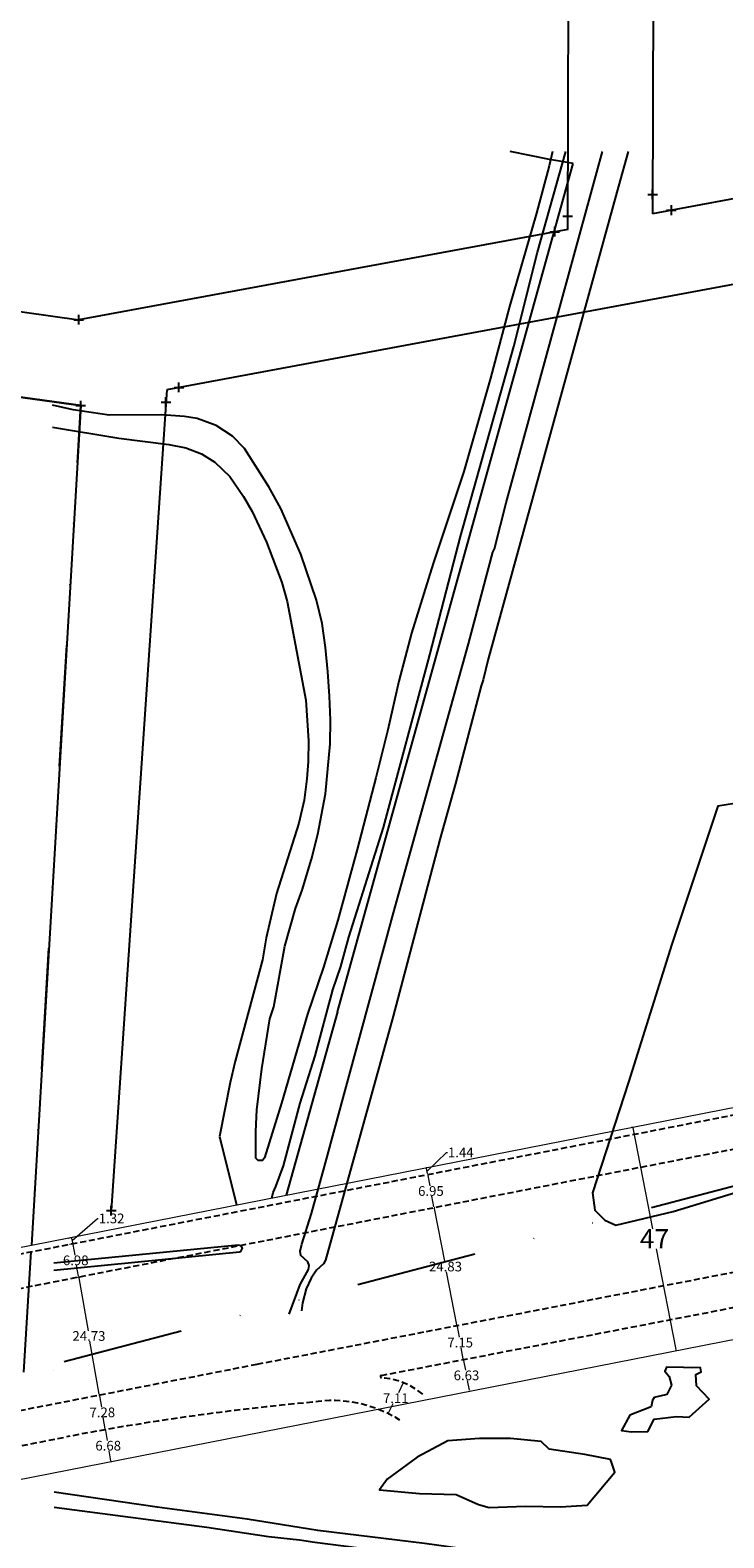
# Model space of a CAD drawing. Units: millimetres. Extents: x 182749 to 189171, y 1679692 to 1684263.
# Drawn here: x 183107 to 183250, y 1681170 to 1681482 of the extents above; entities that cross this region are included whole.
import ezdxf

# ---------------------------------------------------------------- set-up
doc = ezdxf.new("R2010")
doc.units = ezdxf.units.MM
doc.header["$LTSCALE"] = 5
doc.header["$MEASUREMENT"] = 0
doc.header["$PDMODE"] = 2
doc.header["$PDSIZE"] = -1
doc.linetypes.add('DASHED2', pattern=[0.375, 0.25, -0.125])
doc.linetypes.add('DIVISA', pattern=[12.5, 5, -2.5, 0, -2.5, 0, -2.5])
for name, color, linetype in [('Alinhamento_pddua', 6, 'Continuous'), ('Mat_Condor', 2, 'DIVISA'), ('T-ALINH-PROJ-C', 6, 'Continuous'), ('T-MFIO-EXI', 7, 'DASHED2'), ('T-TEXTP', 7, 'Continuous'), ('V-BANHADO', 102, 'Continuous'), ('V-CANAL', 111, 'Continuous'), ('V-LOTE', 1, 'Continuous'), ('V-REFERENCIA', 71, 'Continuous'), ('V-TESTADA', 200, 'Continuous')]:
    doc.layers.add(name, color=color, linetype=linetype)
doc.styles.get("Standard").update_dxf_attribs({"font": 'ARIAL.TTF'})
doc.dimstyles.get("Standard").update_dxf_attribs({"dimtxt": 0.18, "dimasz": 0.18, "dimexe": 0.18, "dimexo": 0.0625, "dimgap": 0.09, "dimtad": 0, "dimtih": 1, "dimtoh": 1, "dimdec": 4, "dimzin": 0, "dimdsep": 46, "dimtxsty": 'Standard', "dimcen": 0.09, "dimadec": 0, "dimazin": 0, "dimtfac": 1, "dimtdec": 4, "dimtofl": 0, "dimtmove": 0, "dimatfit": 3, "dimfxl": 0, "dimtolj": 1, "dimtzin": 0, "dimarcsym": 0})

# ---------------------------------------------------------------- blocks, each defined once
blk = doc.blocks.new('*D33')
at = {"layer": 'T-TEXTP', "color": 0, "lineweight": 0}
for p, q in [((183122.71, 1681192.38), (183123.06, 1681190.36)), ((183122.74, 1681192.57), (183122.86, 1681192.59)), ((183123.8, 1681186.16), (183123.45, 1681188.18)), ((183123.89, 1681185.99), (183124.01, 1681186.01))]:
    blk.add_line(p, q, dxfattribs=at)
at = {"layer": 'T-TEXTP', "color": 0}
for points in [[(183122.74, 1681192.39), (183122.68, 1681192.38), (183122.68, 1681192.56)], [(183123.83, 1681186.16), (183123.77, 1681186.15), (183123.83, 1681185.98)]]:
    blk.add_solid(points, dxfattribs=at)
at = {"layer": 'T-TEXTP', "color": 0, "lineweight": 0, "insert": (183123.26, 1681189.27), "char_height": 2, "attachment_point": 5}
blk.add_mtext('\\A1;6.68', dxfattribs=at)
blk = doc.blocks.new('*D34')
at = {"layer": 'T-TEXTP', "color": 0, "lineweight": 0}
for p, q in [((183121.34, 1681199.72), (183121.6, 1681199.77)), ((183121.45, 1681199.56), (183121.86, 1681197.24)), ((183122.65, 1681192.74), (183122.24, 1681195.06)), ((183122.62, 1681192.55), (183122.5, 1681192.53))]:
    blk.add_line(p, q, dxfattribs=at)
at = {"layer": 'T-TEXTP', "color": 0}
for points in [[(183121.48, 1681199.56), (183121.42, 1681199.55), (183121.42, 1681199.74)], [(183122.68, 1681192.74), (183122.62, 1681192.73), (183122.68, 1681192.56)]]:
    blk.add_solid(points, dxfattribs=at)
at = {"layer": 'T-TEXTP', "color": 0, "lineweight": 0, "insert": (183122.05, 1681196.15), "char_height": 2, "attachment_point": 5}
blk.add_mtext('\\A1;7.28', dxfattribs=at)
blk = doc.blocks.new('*D35')
at = {"layer": 'T-TEXTP', "color": 0, "lineweight": 0}
for p, q in [((183116.6, 1681224), (183117.34, 1681224.13)), ((183117.19, 1681223.92), (183119.1, 1681213.01)), ((183121.39, 1681199.91), (183119.48, 1681210.83)), ((183121.34, 1681199.72), (183121.6, 1681199.77))]:
    blk.add_line(p, q, dxfattribs=at)
at = {"layer": 'T-TEXTP', "color": 0}
for points in [[(183117.22, 1681223.93), (183117.16, 1681223.92), (183117.16, 1681224.1)], [(183121.42, 1681199.92), (183121.36, 1681199.91), (183121.42, 1681199.74)]]:
    blk.add_solid(points, dxfattribs=at)
at = {"layer": 'T-TEXTP', "color": 0, "lineweight": 0, "insert": (183119.29, 1681211.92), "char_height": 2, "attachment_point": 5}
blk.add_mtext('\\A1;24.73', dxfattribs=at)
blk = doc.blocks.new('*D36')
at = {"layer": 'T-TEXTP', "color": 0, "lineweight": 0}
for p, q in [((183115.27, 1681230.85), (183116.13, 1681231)), ((183115.99, 1681230.79), (183116.37, 1681228.63)), ((183117.13, 1681224.28), (183116.75, 1681226.45)), ((183116.6, 1681224), (183117.34, 1681224.13))]:
    blk.add_line(p, q, dxfattribs=at)
at = {"layer": 'T-TEXTP', "color": 0}
for points in [[(183116.02, 1681230.8), (183115.96, 1681230.79), (183115.96, 1681230.97)], [(183117.16, 1681224.28), (183117.1, 1681224.27), (183117.16, 1681224.1)]]:
    blk.add_solid(points, dxfattribs=at)
at = {"layer": 'T-TEXTP', "color": 0, "lineweight": 0, "insert": (183116.56, 1681227.54), "char_height": 2, "attachment_point": 5}
blk.add_mtext('\\A1;6.98', dxfattribs=at)
blk = doc.blocks.new('*D37')
at = {"layer": 'T-TEXTP', "color": 0, "lineweight": 0}
for p, q in [((183115.84, 1681231.62), (183121.04, 1681236.2)), ((183121.04, 1681236.2), (183121.22, 1681236.2)), ((183115.01, 1681232.15), (183115.91, 1681232.3)), ((183115.27, 1681230.85), (183116.13, 1681231)), ((183115.93, 1681231.15), (183115.76, 1681232.09))]:
    blk.add_line(p, q, dxfattribs=at)
at = {"layer": 'T-TEXTP', "color": 0}
for points in [[(183115.79, 1681232.1), (183115.73, 1681232.09), (183115.73, 1681232.27)], [(183115.95, 1681231.15), (183115.9, 1681231.14), (183115.96, 1681230.97)]]:
    blk.add_solid(points, dxfattribs=at)
at = {"layer": 'T-TEXTP', "color": 0, "lineweight": 0, "insert": (183123.97, 1681236.2), "char_height": 2, "attachment_point": 5}
blk.add_mtext('\\A1;1.32', dxfattribs=at)
blk = doc.blocks.new('*D38')
at = {"layer": 'T-TEXTP', "color": 0, "lineweight": 0}
for p, q in [((183196.67, 1681206.87), (183197.05, 1681204.88)), ((183196.69, 1681207.06), (183196.81, 1681207.08)), ((183197.86, 1681200.71), (183197.47, 1681202.7)), ((183197.95, 1681200.55), (183198.07, 1681200.57))]:
    blk.add_line(p, q, dxfattribs=at)
at = {"layer": 'T-TEXTP', "color": 0}
for points in [[(183196.7, 1681206.88), (183196.64, 1681206.87), (183196.63, 1681207.05)], [(183197.88, 1681200.72), (183197.83, 1681200.71), (183197.89, 1681200.54)]]:
    blk.add_solid(points, dxfattribs=at)
at = {"layer": 'T-TEXTP', "color": 0, "lineweight": 0, "insert": (183197.26, 1681203.79), "char_height": 2, "attachment_point": 5}
blk.add_mtext('\\A1;6.63', dxfattribs=at)
blk = doc.blocks.new('*D39')
at = {"layer": 'T-TEXTP', "color": 0, "lineweight": 0}
for p, q in [((183195.31, 1681213.89), (183195.75, 1681211.65)), ((183195.34, 1681214.08), (183195.45, 1681214.11)), ((183196.6, 1681207.23), (183196.17, 1681209.47)), ((183196.69, 1681207.06), (183196.81, 1681207.08))]:
    blk.add_line(p, q, dxfattribs=at)
at = {"layer": 'T-TEXTP', "color": 0}
for points in [[(183195.34, 1681213.9), (183195.28, 1681213.89), (183195.28, 1681214.07)], [(183196.63, 1681207.23), (183196.57, 1681207.22), (183196.63, 1681207.05)]]:
    blk.add_solid(points, dxfattribs=at)
at = {"layer": 'T-TEXTP', "color": 0, "lineweight": 0, "insert": (183195.96, 1681210.56), "char_height": 2, "attachment_point": 5}
blk.add_mtext('\\A1;7.15', dxfattribs=at)
blk = doc.blocks.new('*D40')
at = {"layer": 'T-TEXTP', "color": 0, "lineweight": 0}
for p, q in [((183190.58, 1681238.45), (183190.75, 1681238.48)), ((183190.61, 1681238.27), (183192.72, 1681227.35)), ((183195.24, 1681214.25), (183193.14, 1681225.17)), ((183195.34, 1681214.08), (183195.45, 1681214.11))]:
    blk.add_line(p, q, dxfattribs=at)
at = {"layer": 'T-TEXTP', "color": 0}
for points in [[(183190.64, 1681238.28), (183190.58, 1681238.27), (183190.57, 1681238.45)], [(183195.27, 1681214.25), (183195.21, 1681214.24), (183195.28, 1681214.07)]]:
    blk.add_solid(points, dxfattribs=at)
at = {"layer": 'T-TEXTP', "color": 0, "lineweight": 0, "insert": (183192.93, 1681226.26), "char_height": 2, "attachment_point": 5}
blk.add_mtext('\\A1;24.83', dxfattribs=at)
blk = doc.blocks.new('*D41')
at = {"layer": 'T-TEXTP', "color": 0, "lineweight": 0}
for p, q in [((183189.25, 1681245.27), (183189.43, 1681245.3)), ((183189.29, 1681245.09), (183189.71, 1681242.95)), ((183190.54, 1681238.62), (183190.13, 1681240.77)), ((183190.58, 1681238.45), (183190.75, 1681238.48))]:
    blk.add_line(p, q, dxfattribs=at)
at = {"layer": 'T-TEXTP', "color": 0}
for points in [[(183189.32, 1681245.1), (183189.26, 1681245.09), (183189.26, 1681245.27)], [(183190.57, 1681238.63), (183190.51, 1681238.62), (183190.57, 1681238.45)]]:
    blk.add_solid(points, dxfattribs=at)
at = {"layer": 'T-TEXTP', "color": 0, "lineweight": 0, "insert": (183189.92, 1681241.86), "char_height": 2, "attachment_point": 5}
blk.add_mtext('\\A1;6.95', dxfattribs=at)
blk = doc.blocks.new('*D42')
at = {"layer": 'T-TEXTP', "color": 0, "lineweight": 0}
for p, q in [((183189.12, 1681245.98), (183193.14, 1681249.82)), ((183193.14, 1681249.82), (183193.32, 1681249.82)), ((183188.97, 1681246.68), (183189.16, 1681246.72)), ((183189.22, 1681245.45), (183189.02, 1681246.51)), ((183189.25, 1681245.27), (183189.43, 1681245.3))]:
    blk.add_line(p, q, dxfattribs=at)
at = {"layer": 'T-TEXTP', "color": 0}
for points in [[(183189.05, 1681246.51), (183188.99, 1681246.5), (183188.99, 1681246.68)], [(183189.25, 1681245.45), (183189.19, 1681245.44), (183189.26, 1681245.27)]]:
    blk.add_solid(points, dxfattribs=at)
at = {"layer": 'T-TEXTP', "color": 0, "lineweight": 0, "insert": (183196.08, 1681249.82), "char_height": 2, "attachment_point": 5}
blk.add_mtext('\\A1;1.44', dxfattribs=at)
blk = doc.blocks.new('*D43')
at = {"layer": 'T-TEXTP', "color": 0, "lineweight": 0}
for p, q in [((183184.15, 1681202.1), (183183.2, 1681200.16)), ((183184.17, 1681202.29), (183184.07, 1681202.34)), ((183181.04, 1681195.91), (183180.93, 1681195.96)), ((183181.17, 1681196.04), (183182.13, 1681197.98))]:
    blk.add_line(p, q, dxfattribs=at)
at = {"layer": 'T-TEXTP', "color": 0}
for points in [[(183184.12, 1681202.11), (183184.18, 1681202.09), (183184.23, 1681202.26)], [(183181.15, 1681196.06), (183181.2, 1681196.03), (183181.09, 1681195.88)]]:
    blk.add_solid(points, dxfattribs=at)
at = {"layer": 'T-TEXTP', "color": 0, "lineweight": 0, "insert": (183182.66, 1681199.07), "char_height": 2, "attachment_point": 5}
blk.add_mtext('\\A1;7.11', dxfattribs=at)
blk = doc.blocks.new('*D130')
at = {"layer": 'T-ALINH-PROJ-C', "color": 0, "lineweight": 0}
for p, q in [((183231.5, 1681255.04), (183231.39, 1681255.02)), ((183231.6, 1681254.88), (183235.69, 1681234.08)), ((183240.59, 1681209.11), (183236.51, 1681229.9)), ((183240.57, 1681208.92), (183240.45, 1681208.9))]:
    blk.add_line(p, q, dxfattribs=at)
at = {"layer": 'T-ALINH-PROJ-C', "color": 0}
for points in [[(183231.63, 1681254.88), (183231.57, 1681254.87), (183231.57, 1681255.05)], [(183240.62, 1681209.12), (183240.56, 1681209.1), (183240.63, 1681208.93)]]:
    blk.add_solid(points, dxfattribs=at)
at = {"layer": 'T-ALINH-PROJ-C', "color": 0, "lineweight": 0, "insert": (183236.1, 1681231.99), "char_height": 4, "attachment_point": 5}
blk.add_mtext('\\A1;47', dxfattribs=at)

msp = doc.modelspace()

# ---------------------------------------------------------------- linework, layer by layer
at = {"layer": 'Alinhamento_pddua'}
for p, q in [((183218.171, 1681440.442), (183219.212, 1681733.108)), ((183236.711, 1681732.694), (183235.683, 1681443.68)), ((183413.026, 1681476.471), (183235.683, 1681443.68)), ((183413.773, 1681459), (183135.364, 1681407.334)), ((182948.541, 1681445.47), (183117.179, 1681421.769)), ((183218.171, 1681440.442), (183117.179, 1681421.769)), ((182908.16, 1681433.474), (183117.601, 1681404.037)), ((183135.364, 1681407.334), (183123.884, 1681237.813)), ((183117.601, 1681404.037), (183107.414, 1681230.654))]:
    msp.add_line(p, q, dxfattribs=at)
for p in [(183235.697, 1681447.66), (183239.597, 1681444.404), (183218.181, 1681443.178), (183215.481, 1681439.945), (183117.179, 1681421.769), (183137.882, 1681407.801), (183135.191, 1681404.779), (183123.884, 1681237.813)]:
    msp.add_point(p, dxfattribs=at)
at = {"layer": 'Mat_Condor'}
msp.add_lwpolyline([(183105.873, 1681204.428), (183117.601, 1681404.037), (182908.16, 1681433.474), (183172.328, 1681834.122), (183495.887, 1682694.92), (183507.974, 1682685.869), (183637.954, 1681443.746), (183536.422, 1681421.69), (183562.912, 1681324.238), (183105.873, 1681204.428)], dxfattribs=at)
msp.add_point((183117.601, 1681404.037), dxfattribs=at)
at = {"layer": 'T-ALINH-PROJ-C', "lineweight": 0}
for p, q in [((183036.208, 1681216.661), (183364.254, 1681281.127)), ((183045.27, 1681170.543), (183350.509, 1681230.527))]:
    msp.add_line(p, q, dxfattribs=at)
at = {"layer": 'T-MFIO-EXI'}
for p, q in [((183036.485, 1681215.501), (183349.469, 1681276.489)), ((183038.283, 1681208.708), (183350.127, 1681269.605)), ((183154.056, 1681206.111), (183360.389, 1681245.955)), ((183179.687, 1681203.779), (183276.351, 1681222.431)), ((183042.371, 1681184.304), (183154.056, 1681206.111)), ((183044.736, 1681177.421), (183114.648, 1681191.092))]:
    msp.add_line(p, q, dxfattribs=at)
at = {"layer": 'T-MFIO-EXI', "linetype": 'Continuous'}
msp.add_arc((183179.735, 1681203.534), 0.25, 100.92117, 266.08489, dxfattribs=at)
at = {"layer": 'T-MFIO-EXI'}
for centre, radius, start, end in [((183178.691, 1681188.291), 15.028, 50.65626, 86.08489), ((183213.542, 1680673.466), 526.988, 95.2368, 100.81626), ((183169.521, 1681172.341), 26.233, 57.73943, 98.94301)]:
    msp.add_arc(centre, radius, start, end, dxfattribs=at)
at = {"layer": 'V-BANHADO'}
msp.add_lwpolyline([(183252.629, 1681321.902), (183249.2, 1681321.307), (183239.698, 1681292.82), (183230.709, 1681264.333), (183223.261, 1681241.492), (183223.774, 1681237.899), (183223.774, 1681237.899), (183225.829, 1681235.845), (183228.14, 1681234.819), (183239.955, 1681237.642), (183256.905, 1681242.775)], dxfattribs=at)
for points in [[(183235.44, 1681197.27), (183230.98, 1681195.58), (183229.26, 1681192.43), (183231.38, 1681192.15), (183234.71, 1681192.19), (183236.05, 1681194.71), (183240.62, 1681195.28), (183243.26, 1681195.17), (183243.26, 1681195.17), (183247.41, 1681198.86), (183244.77, 1681201.61), (183244.66, 1681203.94), (183245.71, 1681204.51), (183245.6, 1681205.33), (183238.6, 1681205.48), (183238.2, 1681204.68), (183239.15, 1681203.53), (183239.61, 1681201.79), (183238.66, 1681199.83), (183236.02, 1681199.2), (183235.67, 1681198.64), (183235.44, 1681197.27)], [(183199.75, 1681177.09), (183201.98, 1681176.48), (183209.42, 1681176.75), (183216.68, 1681176.62), (183222.19, 1681176.96), (183227.89, 1681183.81), (183227.26, 1681185.65), (183227.26, 1681185.65), (183227, 1681186.4), (183221.73, 1681187.47), (183221.73, 1681187.47), (183214.34, 1681188.55), (183212.71, 1681190.1), (183206.38, 1681190.77), (183199.98, 1681190.72), (183193.39, 1681190.27), (183187.1, 1681186.91), (183180.88, 1681182.32), (183179.3, 1681180.14), (183187.54, 1681179.39), (183195.13, 1681179.16), (183199.75, 1681177.09)]]:
    msp.add_lwpolyline(points, close=True, dxfattribs=at)
at = {"layer": 'V-CANAL'}
for points in [[(183160.65, 1681216.45), (183162.89, 1681222.52), (183164.61, 1681225.67), (183164.75, 1681226.47), (183164.49, 1681227.2), (183163.02, 1681228.51), (183162.94, 1681229.45), (183163.24, 1681230.87), (183165.24, 1681237.24), (183167.95, 1681246.92), (183182.18, 1681299.27), (183197.7, 1681354.87), (183202.74, 1681373.78), (183203.04, 1681374.49), (183205.46, 1681383.95), (183225.332, 1681456.509)], [(183230.629, 1681456.509), (183228.66, 1681449.36)], [(183228.66, 1681449.36), (183201.77, 1681351.7), (183200.74, 1681347.4), (183200.28, 1681346.17), (183194.99, 1681326.02), (183191.77, 1681314.46), (183182.1, 1681277.94), (183168.14, 1681227.58), (183167.76, 1681226.84), (183166.27, 1681225.53), (183165.19, 1681223.87), (183164.17, 1681221.68), (183163.4, 1681218.78), (183163.22, 1681217.13)], [(183112.02, 1681225.51), (183150.41, 1681229.27), (183150.66, 1681229.4), (183151, 1681230.07), (183150.73, 1681230.55), (183150.11, 1681230.69), (183112.02, 1681226.94)], [(183538.37, 1681119.66), (183394.57, 1681140.12), (183308.48, 1681152.12), (183285.74, 1681155.36), (183274.71, 1681157.09), (183188.61, 1681169.1), (183166.58, 1681171.78), (183151.98, 1681174.06), (183133.36, 1681176.56), (183112.09, 1681179.68)], [(183112.1, 1681176.6), (183143.67, 1681172.47), (183156.35, 1681170.53), (183162.77, 1681169.85), (183165.94, 1681169.32), (183188.07, 1681166.49), (183191.27, 1681165.85), (183248.92, 1681158.08), (183278.95, 1681154.04), (183286.67, 1681152.83), (183311.97, 1681149.55), (183331.33, 1681146.66), (183348.02, 1681144.47), (183362.72, 1681142.35), (183368.3, 1681141.72), (183468.97, 1681127.55), (183509.05, 1681122.05)]]:
    msp.add_lwpolyline(points, dxfattribs=at)
at = {"layer": 'V-LOTE'}
for points in [[(183170.61, 1681278.87), (183219.32, 1681454.06)], [(183219.32, 1681454.06), (183214.44, 1681454.89), (183206.317, 1681456.509)], [(183170.61, 1681278.87), (183160.004, 1681240.989)], [(183112.04, 1681204.85), (183112.05, 1681204.85)]]:
    msp.add_lwpolyline(points, dxfattribs=at)
at = {"layer": 'V-REFERENCIA'}
for points in [[(183215.035, 1681456.509), (183214.32, 1681453.55), (183211.74, 1681443.79), (183206.18, 1681424.49), (183202.24, 1681409.73), (183196.7, 1681390.46), (183190.38, 1681371.42), (183185.92, 1681357.02), (183183.31, 1681347.15), (183181.02, 1681337.11), (183178.52, 1681327.2), (183174.71, 1681312.41), (183170.71, 1681297.8), (183167.74, 1681288.06), (183164.44, 1681278.4), (183159.06, 1681260.03), (183155.56, 1681248.74), (183155.16, 1681248.17), (183154.26, 1681248.16), (183153.75, 1681248.67), (183153.73, 1681249.12), (183153.75, 1681254.16), (183153.98, 1681258.62), (183154.99, 1681267.12), (183156.64, 1681277.42), (183157.47, 1681279.9), (183159.76, 1681292.39), (183161.98, 1681300.18), (183163.32, 1681303.99)], [(183157.057, 1681240.41), (183157.33, 1681241.52), (183157.92, 1681242.78), (183159.45, 1681247.08), (183162.9, 1681260), (183166.01, 1681269.8), (183169.69, 1681283.39), (183171.31, 1681288.23), (183172.97, 1681294.29), (183180.13, 1681316.93), (183189.72, 1681352.57), (183196.04, 1681377.03), (183207.06, 1681416.26), (183211.94, 1681435.71), (183217.793, 1681456.509)], [(183163.32, 1681303.99), (183165.26, 1681310.4), (183166.57, 1681315.57), (183168.17, 1681323.88), (183169.09, 1681334.17), (183169.2, 1681339.09), (183168.96, 1681344.06), (183168.65, 1681349.07), (183168.13, 1681354.08), (183167.45, 1681359.05), (183166.29, 1681363.86), (183163.05, 1681373.36), (183158.89, 1681382.79), (183156.42, 1681387.26), (183151.4, 1681395.16), (183148.95, 1681397.7), (183145.57, 1681399.96), (183141.63, 1681401.4), (183139.05, 1681401.82), (183134.33, 1681402.15), (183123.49, 1681402.06), (183116, 1681403.15), (183111.75, 1681404.15)], [(183111.76, 1681399.59), (183125.43, 1681397.32), (183135.78, 1681395.99), (183139.28, 1681395.31), (183142.53, 1681394.1), (183145.27, 1681392.35), (183148.37, 1681389.43), (183151.2, 1681385.29), (183152.98, 1681382.18), (183155.93, 1681375.86), (183159.15, 1681367.54), (183160.22, 1681363.62), (183164.11, 1681343.22), (183164.64, 1681334.8), (183164.59, 1681330.57), (183164.31, 1681326.96), (183163.73, 1681322.57), (183162.66, 1681317.8), (183158.02, 1681303.27), (183155.91, 1681294.11), (183155.11, 1681289.57), (183149.48, 1681268.65), (183148.46, 1681264.28), (183146.23, 1681253.13)], [(183146.23, 1681253.13), (183149.755, 1681238.975)]]:
    msp.add_lwpolyline(points, dxfattribs=at)
at = {"layer": 'V-TESTADA'}
for points in [[(183170.61, 1681278.87), (183219.32, 1681454.06)], [(183170.61, 1681278.87), (183160.004, 1681240.989)], [(183112.04, 1681204.85), (183112.05, 1681204.85)]]:
    msp.add_lwpolyline(points, dxfattribs=at)

# ---------------------------------------------------------------- dimensions: what is measured, and where the dimension line sits
at = {"layer": 'T-ALINH-PROJ-C', "lineweight": 0}
dim = msp.add_aligned_dim(p1=(183240.629, 1681208.934), p2=(183231.566, 1681255.052), distance=0, text='47', dimstyle='Standard', override={"dimtxt": 4, "dimdec": 2, "dimdsep": 0, "dimadec": 65535, "dimtdec": 2, "dimlwd": 0, "dimlwe": 0}, dxfattribs=at)
dim.commit()
dim.dimension.update_dxf_attribs({"geometry": '*D130', "text_midpoint": (183236.098, 1681231.993)})
at = {"layer": 'T-TEXTP', "lineweight": 0}
for base, p1, p2, angle, picture, middle in [((183188.985, 1681246.684), (183189.19, 1681245.257), (183188.912, 1681246.67), 280.92117, '*D42', (183193.412, 1681249.816)), ((183115.729, 1681232.272), (183115.207, 1681230.841), (183114.953, 1681232.136), 279.9285, '*D37', (183121.307, 1681236.201))]:
    dim = msp.add_linear_dim(base=base, p1=p1, p2=p2, angle=angle, dimstyle='Standard', override={"dimtxt": 2, "dimdec": 2, "dimdsep": 0, "dimadec": 65535, "dimtdec": 2, "dimtmove": 1, "dimlwd": 0, "dimlwe": 0}, dxfattribs=at)
    dim.commit()
    dim.dimension.update_dxf_attribs({"geometry": picture, "text_midpoint": middle, "dimtype": 160})
for base, p1, p2, angle, picture, middle in [((183189.258, 1681245.27), (183190.519, 1681238.437), (183189.19, 1681245.257), 280.92117, '*D41', (183189.916, 1681241.859)), ((183190.574, 1681238.448), (183195.277, 1681214.071), (183190.519, 1681238.437), 280.92117, '*D40', (183192.926, 1681226.259)), ((183115.956, 1681230.972), (183116.542, 1681223.991), (183115.207, 1681230.841), 279.9285, '*D36', (183116.558, 1681227.535)), ((183117.159, 1681224.099), (183121.283, 1681199.712), (183116.542, 1681223.991), 279.9285, '*D35', (183119.291, 1681211.918)), ((183195.278, 1681214.071), (183196.633, 1681207.049), (183195.277, 1681214.071), 280.92117, '*D39', (183195.955, 1681210.56)), ((183121.424, 1681199.737), (183122.679, 1681192.562), (183121.283, 1681199.712), 279.9285, '*D34', (183122.051, 1681196.149))]:
    dim = msp.add_linear_dim(base=base, p1=p1, p2=p2, angle=angle, dimstyle='Standard', override={"dimtxt": 2, "dimdec": 2, "dimdsep": 0, "dimadec": 65535, "dimtdec": 2, "dimtmove": 1, "dimlwd": 0, "dimlwe": 0}, dxfattribs=at)
    dim.commit()
    dim.dimension.update_dxf_attribs({"geometry": picture, "text_midpoint": middle})
for p1, p2, picture, middle in [((183197.89, 1681200.535), (183196.633, 1681207.049), '*D38', (183197.261, 1681203.792)), ((183184.231, 1681202.261), (183181.095, 1681195.882), '*D43', (183182.663, 1681199.072)), ((183123.831, 1681185.982), (183122.679, 1681192.562), '*D33', (183123.255, 1681189.272))]:
    dim = msp.add_aligned_dim(p1=p1, p2=p2, distance=0, dimstyle='Standard', override={"dimtxt": 2, "dimdec": 2, "dimdsep": 0, "dimadec": 65535, "dimtdec": 2, "dimlwd": 0, "dimlwe": 0}, dxfattribs=at)
    dim.commit()
    dim.dimension.update_dxf_attribs({"geometry": picture, "text_midpoint": middle})

doc.saveas('drawing.dxf')
